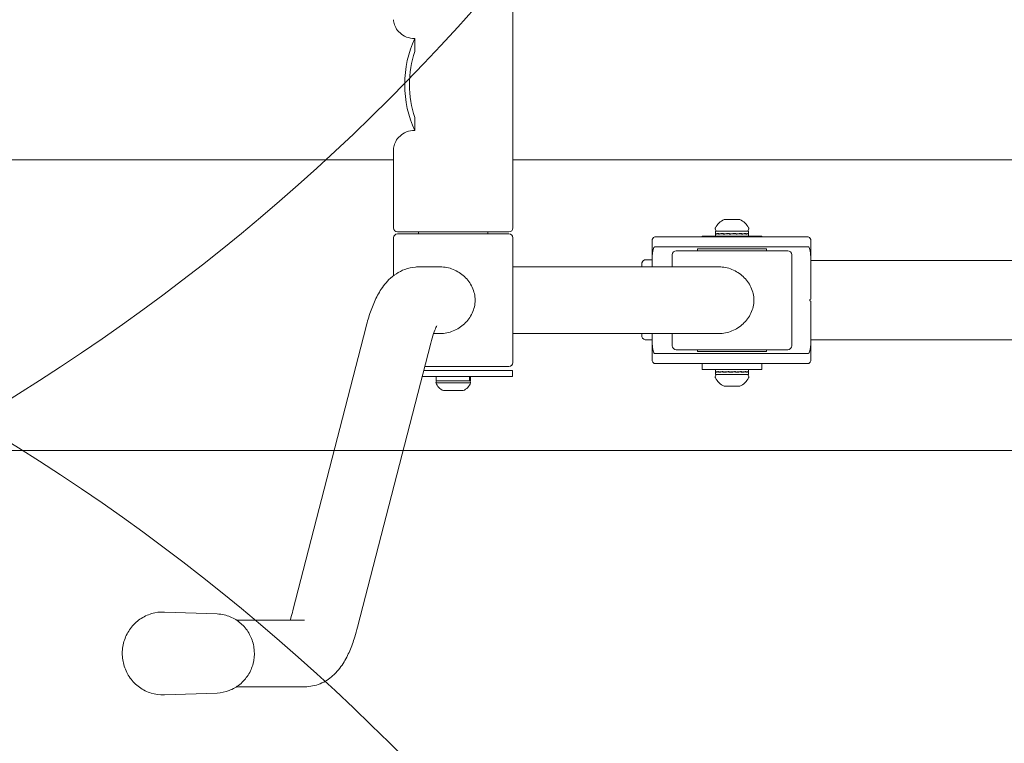
# Model space of a CAD drawing. Units: millimetres. Extents: x 17630 to 24370, y 12550 to 17150.
# Drawn here: x 21206 to 21703, y 14360 to 14726 of the extents above; entities that cross this region are included whole.
import ezdxf

# ---------------------------------------------------------------- set-up
doc = ezdxf.new("R2010")
doc.units = ezdxf.units.MM
doc.header["$LTSCALE"] = 100
doc.layers.add('Fall Zone', color=5, linetype='Continuous', lineweight=20, true_color=0x0000ff)
doc.layers.add('Visible (ISO)', color=7, linetype='Continuous', lineweight=18)

msp = doc.modelspace()

# ---------------------------------------------------------------- linework, layer by layer
at = {"layer": 'Fall Zone', "color": 150, "true_color": 0x0080ff}
msp.add_line((18742.5, 14507.86), (22557.5, 14507.86), dxfattribs=at)
at = {"layer": 'Fall Zone', "color": 1, "true_color": 0xff0000}
for centre in [(20650, 15427.86), (22035, 14692.86), (20650, 13617.86)]:
    msp.add_circle(centre, 1050, dxfattribs=at)
at = {"layer": 'Visible (ISO)'}
for p, q in [((21455.04, 14765.36), (21455.04, 14620.36)), ((21405.51, 14709.52), (21405.51, 14716.07)), ((21405.51, 14669.64), (21405.51, 14676.19)), ((21394.74, 14660.11), (21394.74, 14620.36)), ((21394.74, 14654.81), (21164.44, 14654.81)), ((21455.04, 14654.81), (22533.85, 14654.81)), ((21561.74, 14624.68), (21561.68, 14624.68)), ((21564.32, 14624.68), (21561.74, 14624.68)), ((21568.26, 14624.68), (21564.32, 14624.68)), ((21569.68, 14624.68), (21568.26, 14624.68)), ((21453.04, 14618.36), (21396.74, 14618.36)), ((21396.74, 14617.36), (21453.04, 14617.36)), ((21407.39, 14618.36), (21407.39, 14617.36)), ((21442.39, 14618.36), (21442.39, 14617.36)), ((21557.68, 14618.68), (21557.25, 14619.98)), ((21557.38, 14618.68), (21562.85, 14618.68)), ((21557.38, 14618.68), (21557.38, 14617.44)), ((21557.38, 14617.35), (21557.38, 14616.18)), ((21557.6, 14617.43), (21557.6, 14617.52)), ((21557.62, 14617.52), (21557.6, 14617.52)), ((21557.6, 14617.24), (21557.6, 14617.43)), ((21557.6, 14617.43), (21557.6, 14617.43)), ((21557.62, 14617.43), (21557.6, 14617.43)), ((21557.62, 14617.61), (21557.62, 14617.33)), ((21557.93, 14617.33), (21557.62, 14617.33)), ((21558.94, 14617.43), (21558.94, 14617.52)), ((21559, 14617.52), (21558.94, 14617.52)), ((21558.94, 14617.24), (21558.94, 14617.43)), ((21558.94, 14617.43), (21558.94, 14617.43)), ((21559, 14617.43), (21558.94, 14617.43)), ((21559, 14617.61), (21559, 14617.33)), ((21559.41, 14617.34), (21559, 14617.33)), ((21559.35, 14617.34), (21559.35, 14617.3)), ((21561.39, 14617.57), (21559.41, 14617.34)), ((21561.31, 14617.43), (21561.31, 14617.52)), ((21561.39, 14617.52), (21561.31, 14617.52)), ((21561.31, 14617.24), (21561.31, 14617.43)), ((21561.31, 14617.43), (21561.31, 14617.43)), ((21561.39, 14617.43), (21561.31, 14617.43)), ((21561.39, 14617.61), (21561.39, 14617.33)), ((21561.65, 14617.34), (21561.39, 14617.33)), ((21561.58, 14617.34), (21561.58, 14617.26)), ((21564.43, 14617.6), (21561.65, 14617.34)), ((21562.85, 14618.68), (21573.98, 14618.68)), ((21564.34, 14617.43), (21564.34, 14617.52)), ((21564.43, 14617.51), (21564.34, 14617.52)), ((21564.34, 14617.24), (21564.34, 14617.43)), ((21564.34, 14617.43), (21564.34, 14617.43)), ((21564.43, 14617.43), (21564.34, 14617.43)), ((21564.43, 14617.25), (21564.34, 14617.24)), ((21564.43, 14617.61), (21564.43, 14617.33)), ((21564.43, 14617.51), (21564.43, 14617.43)), ((21564.43, 14617.25), (21567.46, 14617.51)), ((21564.43, 14617.43), (21564.43, 14617.43)), ((21564.43, 14617.43), (21564.43, 14617.25)), ((21567.46, 14617.51), (21567.58, 14617.52)), ((21567.54, 14617.52), (21567.54, 14617.6)), ((21567.58, 14617.43), (21567.58, 14617.52)), ((21567.58, 14617.26), (21570.22, 14617.51)), ((21567.58, 14617.24), (21567.58, 14617.43)), ((21567.58, 14617.43), (21567.58, 14617.43)), ((21567.58, 14617.34), (21567.67, 14617.33)), ((21567.67, 14617.61), (21567.67, 14617.33)), ((21570.22, 14617.51), (21570.53, 14617.52)), ((21570.29, 14617.51), (21570.29, 14617.58)), ((21570.53, 14617.43), (21570.53, 14617.52)), ((21570.53, 14617.28), (21572.28, 14617.51)), ((21570.53, 14617.24), (21570.53, 14617.43)), ((21570.53, 14617.43), (21570.53, 14617.43)), ((21570.53, 14617.33), (21570.6, 14617.33)), ((21570.6, 14617.61), (21570.6, 14617.33)), ((21572.28, 14617.51), (21572.74, 14617.52)), ((21572.34, 14617.51), (21572.34, 14617.54)), ((21572.74, 14617.43), (21572.74, 14617.52)), ((21572.74, 14617.24), (21572.74, 14617.43)), ((21572.74, 14617.43), (21572.74, 14617.43)), ((21572.74, 14617.33), (21572.78, 14617.33)), ((21572.78, 14617.61), (21572.78, 14617.33)), ((21573.65, 14617.52), (21573.87, 14617.52)), ((21573.68, 14618.68), (21574.12, 14619.98)), ((21573.87, 14617.43), (21573.87, 14617.52)), ((21573.87, 14617.24), (21573.87, 14617.43)), ((21573.87, 14617.43), (21573.87, 14617.43)), ((21573.87, 14617.33), (21573.89, 14617.33)), ((21573.89, 14617.61), (21573.89, 14617.33)), ((21573.98, 14618.68), (21573.98, 14617.44)), ((21573.98, 14617.35), (21573.98, 14616.18)), ((21394.74, 14596.25), (21394.74, 14615.36)), ((21455.04, 14552.36), (21455.04, 14615.36)), ((21525.43, 14605.86), (21525.43, 14614.52)), ((21526.76, 14615.86), (21536.2, 14615.86)), ((21595.28, 14615.86), (21536.2, 14615.86)), ((21580.68, 14616.18), (21550.68, 14616.18)), ((21550.68, 14616.18), (21550.68, 14615.86)), ((21580.68, 14616.18), (21580.68, 14615.86)), ((21595.28, 14615.86), (21604.18, 14615.86)), ((21605.43, 14614.52), (21605.43, 14605.86)), ((21536.2, 14610.86), (21526.76, 14610.86)), ((21535.53, 14600.71), (21535.53, 14606.86)), ((21536.2, 14610.86), (21595.28, 14610.86)), ((21537.53, 14608.86), (21593.83, 14608.86)), ((21548.18, 14609.86), (21583.18, 14609.86)), ((21548.18, 14608.86), (21548.18, 14609.86)), ((21583.18, 14608.86), (21583.18, 14609.86)), ((21604.18, 14610.86), (21595.28, 14610.86)), ((21595.83, 14560.86), (21595.83, 14606.86)), ((21522.35, 14604.26), (21522.13, 14604.26)), ((21525.35, 14604.26), (21522.35, 14604.26)), ((21525.4, 14603.86), (21525.37, 14603.86)), ((21525.4, 14600.71), (21525.4, 14605.86)), ((21525.43, 14600.71), (21525.43, 14605.86)), ((21605.43, 14605.86), (21605.43, 14584.36)), ((21802.45, 14603.86), (21605.43, 14603.86)), ((21407.6, 14600.71), (21418.38, 14600.71)), ((21559.17, 14600.71), (21455.04, 14600.71)), ((21605.43, 14583.36), (21605.43, 14561.86)), ((21343.93, 14427.1), (21380.87, 14570.51)), ((21414.96, 14567.01), (21418.38, 14567.01)), ((21559.17, 14567.01), (21455.04, 14567.01)), ((21525.4, 14561.86), (21525.4, 14567.01)), ((21525.43, 14561.86), (21525.43, 14567.01)), ((21535.53, 14560.86), (21535.53, 14567.01)), ((21376.57, 14418.7), (21413.5, 14562.11)), ((21522.13, 14563.86), (21522.35, 14563.86)), ((21525.35, 14563.86), (21522.35, 14563.86)), ((21525.4, 14563.86), (21525.35, 14563.86)), ((21525.43, 14553.19), (21525.43, 14561.86)), ((21778.18, 14563.86), (21605.43, 14563.86)), ((21605.43, 14561.86), (21605.43, 14553.19)), ((21526.76, 14556.86), (21536.2, 14556.86)), ((21595.28, 14556.86), (21536.2, 14556.86)), ((21593.83, 14558.86), (21537.53, 14558.86)), ((21548.18, 14558.86), (21548.18, 14557.86)), ((21583.18, 14557.86), (21548.18, 14557.86)), ((21583.18, 14558.86), (21583.18, 14557.86)), ((21595.28, 14556.86), (21604.18, 14556.86)), ((21536.2, 14551.86), (21526.76, 14551.86)), ((21536.2, 14551.86), (21595.28, 14551.86)), ((21550.68, 14548.86), (21550.68, 14551.86)), ((21580.68, 14548.86), (21580.68, 14551.86)), ((21604.18, 14551.86), (21595.28, 14551.86)), ((21409.96, 14548.36), (21454.89, 14548.36)), ((21453.04, 14550.36), (21410.48, 14550.36)), ((21454.89, 14545.36), (21454.89, 14548.36)), ((21550.68, 14548.86), (21580.68, 14548.86)), ((21557.38, 14548.86), (21557.38, 14547.63)), ((21557.38, 14547.55), (21557.38, 14546.36)), ((21557.56, 14547.61), (21557.56, 14547.7)), ((21557.58, 14547.7), (21557.56, 14547.7)), ((21557.56, 14547.41), (21557.56, 14547.61)), ((21557.56, 14547.61), (21557.56, 14547.61)), ((21557.58, 14547.61), (21557.56, 14547.61)), ((21557.58, 14547.79), (21557.58, 14547.51)), ((21557.86, 14547.51), (21557.58, 14547.51)), ((21558.82, 14547.61), (21558.82, 14547.7)), ((21558.87, 14547.7), (21558.82, 14547.7)), ((21558.82, 14547.41), (21558.82, 14547.61)), ((21558.82, 14547.61), (21558.82, 14547.61)), ((21558.87, 14547.61), (21558.82, 14547.61)), ((21558.87, 14547.79), (21558.87, 14547.51)), ((21559.3, 14547.51), (21558.87, 14547.51)), ((21559.24, 14547.51), (21559.24, 14547.47)), ((21561.21, 14547.75), (21559.3, 14547.51)), ((21561.13, 14547.61), (21561.13, 14547.7)), ((21561.21, 14547.69), (21561.13, 14547.7)), ((21561.13, 14547.41), (21561.13, 14547.61)), ((21561.13, 14547.61), (21561.13, 14547.61)), ((21561.21, 14547.61), (21561.13, 14547.61)), ((21561.21, 14547.79), (21561.21, 14547.51)), ((21561.49, 14547.51), (21561.21, 14547.51)), ((21561.41, 14547.51), (21561.41, 14547.44)), ((21564.23, 14547.77), (21561.49, 14547.51)), ((21564.14, 14547.61), (21564.14, 14547.7)), ((21564.23, 14547.69), (21564.14, 14547.7)), ((21564.14, 14547.41), (21564.14, 14547.61)), ((21564.14, 14547.61), (21564.14, 14547.61)), ((21564.23, 14547.61), (21564.14, 14547.61)), ((21564.23, 14547.42), (21564.14, 14547.41)), ((21564.23, 14547.79), (21564.23, 14547.51)), ((21564.23, 14547.42), (21567.27, 14547.69)), ((21564.23, 14547.51), (21564.23, 14547.42)), ((21567.27, 14547.69), (21567.38, 14547.7)), ((21567.35, 14547.7), (21567.35, 14547.78)), ((21567.38, 14547.61), (21567.38, 14547.7)), ((21567.38, 14547.43), (21570.06, 14547.69)), ((21567.38, 14547.41), (21567.38, 14547.61)), ((21567.38, 14547.61), (21567.38, 14547.61)), ((21567.38, 14547.51), (21567.46, 14547.51)), ((21567.46, 14547.79), (21567.46, 14547.51)), ((21570.06, 14547.69), (21570.36, 14547.7)), ((21570.13, 14547.69), (21570.13, 14547.76)), ((21570.36, 14547.61), (21570.36, 14547.7)), ((21570.36, 14547.46), (21572.18, 14547.69)), ((21570.36, 14547.41), (21570.36, 14547.61)), ((21570.36, 14547.61), (21570.36, 14547.61)), ((21570.36, 14547.51), (21570.43, 14547.51)), ((21570.43, 14547.79), (21570.43, 14547.51)), ((21572.18, 14547.69), (21572.63, 14547.7)), ((21572.24, 14547.69), (21572.24, 14547.72)), ((21572.63, 14547.61), (21572.63, 14547.7)), ((21572.63, 14547.41), (21572.63, 14547.61)), ((21572.63, 14547.61), (21572.63, 14547.61)), ((21572.63, 14547.51), (21572.67, 14547.51)), ((21572.67, 14547.79), (21572.67, 14547.51)), ((21573.59, 14547.69), (21573.84, 14547.7)), ((21573.84, 14547.61), (21573.84, 14547.7)), ((21573.84, 14547.41), (21573.84, 14547.61)), ((21573.84, 14547.61), (21573.84, 14547.61)), ((21573.84, 14547.51), (21573.85, 14547.51)), ((21573.85, 14547.79), (21573.85, 14547.51)), ((21573.98, 14548.86), (21573.98, 14547.63)), ((21573.98, 14547.55), (21573.98, 14546.36)), ((21409.19, 14545.36), (21454.89, 14545.36)), ((21416.39, 14543.16), (21416.13, 14542.16)), ((21433.65, 14542.16), (21416.13, 14542.16)), ((21416.19, 14543.26), (21416.19, 14545.26)), ((21433.09, 14543.16), (21416.29, 14543.16)), ((21433.17, 14543.16), (21433.09, 14543.16)), ((21433.26, 14543.16), (21433.17, 14543.16)), ((21433.49, 14543.16), (21433.26, 14543.16)), ((21433.39, 14543.16), (21433.65, 14542.16)), ((21433.59, 14543.26), (21433.59, 14545.26)), ((21557.68, 14546.36), (21557.25, 14545.05)), ((21557.38, 14546.36), (21562.66, 14546.36)), ((21562.66, 14546.36), (21573.98, 14546.36)), ((21573.68, 14546.36), (21574.12, 14545.05)), ((21419.95, 14538.16), (21419.89, 14538.16)), ((21420.47, 14538.16), (21419.95, 14538.16)), ((21423.05, 14538.16), (21420.47, 14538.16)), ((21424.69, 14538.16), (21423.05, 14538.16)), ((21428, 14538.16), (21424.69, 14538.16)), ((21429.12, 14538.16), (21428, 14538.16)), ((21429.89, 14538.16), (21429.12, 14538.16)), ((21561.68, 14540.36), (21561.73, 14540.36)), ((21561.73, 14540.36), (21564.22, 14540.36)), ((21564.22, 14540.36), (21568.18, 14540.36)), ((21568.18, 14540.36), (21569.68, 14540.36)), ((21305.57, 14425.34), (21279.03, 14426.3)), ((21315.42, 14422.21), (21349.83, 14422.21)), ((21315.42, 14388.51), (21349.83, 14388.51)), ((21305.57, 14385.37), (21279.03, 14384.41))]:
    msp.add_line(p, q, dxfattribs=at)
for centre, radius, start, end in [((21566.12, 14615.74), 9.98, 116.3993, 152.3668), ((21565.25, 14615.74), 9.98, 27.6332, 63.6007), ((21396.74, 14620.36), 2, 180, 270), ((21396.74, 14615.36), 2, 90, 180), ((21453.04, 14620.36), 2, 270, 0), ((21453.04, 14615.36), 2, 0, 90), ((21557.72, 14620.14), 0.5, 152.3668, 198.4349), ((21573.64, 14620.14), 0.5, 341.5651, 27.6332), ((21537.53, 14606.86), 2, 90, 180), ((21593.83, 14606.86), 2, 0, 90), ((21537.53, 14560.86), 2, 180, 270), ((21593.83, 14560.86), 2, 270, 0), ((21453.04, 14552.36), 2, 270, 0), ((21422.4, 14544.28), 6.62, 198.7563, 247.7463), ((21416.29, 14545.26), 0.1, 90, 180), ((21416.29, 14543.26), 0.1, 180, 270), ((21427.38, 14544.28), 6.62, 292.2537, 341.2437), ((21433.49, 14545.26), 0.1, 0, 90), ((21433.49, 14543.26), 0.1, 270, 0), ((21557.72, 14544.9), 0.5, 161.5651, 207.6332), ((21566.12, 14549.29), 9.98, 207.6332, 243.6007), ((21565.25, 14549.29), 9.98, 296.3993, 332.3668), ((21573.64, 14544.9), 0.5, 332.3668, 18.4349)]:
    msp.add_arc(centre, radius, start, end, dxfattribs=at)
for centre, major_axis, ratio, start_param, end_param in [((21424.89, 14692.86), (0, -38.05), 0.642788, 4.056291, 5.368487), ((21424.89, 14692.86), (0, 34.45), 0.642788, 1.065811, 2.075782), ((21525.47, 14605.86), (0, -10), 0.007565, 3.665191, 4.712389), ((21526.76, 14605.86), (0, -10), 0.26461, 3.141593, 3.665191), ((21604.18, 14605.86), (0, 10), 0.249481, 5.759587, 6.283185), ((21526.76, 14605.86), (0, 5), 0.26461, 0, 1.570796), ((21604.18, 14605.86), (0, -5), 0.249481, 1.570796, 3.141593), ((21525.35, 14598.26), (0, 6), 0.007565, 5.133016, 6.283185), ((21605.43, 14583.86), (0, -0.5), 0.999971, 3.141593, 6.283185), ((21525.35, 14569.86), (0, -6), 0.007565, 0, 1.075832), ((21525.35, 14569.86), (0, -6), 0.007565, 0, 1.075832), ((21525.47, 14561.86), (0, -10), 0.007565, 4.712389, 5.759587), ((21526.76, 14561.86), (0, 5), 0.26461, 1.570796, 3.141593), ((21604.18, 14561.86), (0, -5), 0.249481, 0, 1.570796), ((21526.76, 14561.86), (0, -10), 0.26461, 5.759587, 6.283185), ((21604.18, 14561.86), (0, 10), 0.249481, 3.141593, 3.665191), ((21424.89, 14540.66), (2.26, -49.34), 0.170299, 1.615634, 1.65628), ((21424.89, 14544.29), (2.26, -49.34), 0.170299, 1.542045, 1.582583)]:
    msp.add_ellipse(centre, major_axis=major_axis, ratio=ratio, start_param=start_param, end_param=end_param, dxfattribs=at)
for points, knots in [([(21405.51, 14716.07), (21403.94, 14716.07), (21402.51, 14716.35), (21400, 14717.35), (21398.92, 14718.07), (21397.12, 14719.72), (21396.41, 14720.65), (21395.36, 14722.53), (21395.02, 14723.49), (21394.78, 14724.78), (21394.74, 14725.19), (21394.74, 14725.6)], [-9.71798, -9.71798, -9.71798, -9.71798, -9.101581, -9.101581, -8.485182, -8.485182, -7.868782, -7.868782, -7.252383, -7.252383, -6.966663, -6.966663, -6.966663, -6.966663]), ([(21394.74, 14660.11), (21394.74, 14660.52), (21394.78, 14660.93), (21395.02, 14662.23), (21395.36, 14663.18), (21396.41, 14665.06), (21397.12, 14665.99), (21398.92, 14667.64), (21400, 14668.36), (21402.51, 14669.36), (21403.94, 14669.64), (21405.51, 14669.64)], [6.966663, 6.966663, 6.966663, 6.966663, 7.252383, 7.252383, 7.868782, 7.868782, 8.485182, 8.485182, 9.101581, 9.101581, 9.71798, 9.71798, 9.71798, 9.71798]), ([(21520.11, 14600.71), (21520.11, 14601.04), (21520.12, 14601.34), (21520.12, 14601.83), (21520.12, 14602.02), (21520.13, 14602.23), (21520.13, 14602.28), (21520.14, 14602.4), (21520.14, 14602.43), (21520.15, 14602.48), (21520.15, 14602.51), (21520.16, 14602.56), (21520.16, 14602.6), (21520.18, 14602.69), (21520.19, 14602.74), (21520.23, 14602.87), (21520.26, 14602.96), (21520.36, 14603.19), (21520.44, 14603.33), (21520.66, 14603.62), (21520.81, 14603.77), (21521.15, 14604.01), (21521.35, 14604.11), (21521.74, 14604.23), (21521.94, 14604.26), (21522.13, 14604.26)], [0.2621649, 0.2621649, 0.2621649, 0.2621649, 0.3879666, 0.3879666, 0.5184586, 0.5184586, 0.5906356, 0.5906356, 0.6062521, 0.6062521, 0.6153402, 0.6153402, 0.6282098, 0.6282098, 0.6436076, 0.6436076, 0.670705, 0.670705, 0.7188783, 0.7188783, 0.7809083, 0.7809083, 0.8445983, 0.8445983, 0.9036738, 0.9036738, 0.9036738, 0.9036738]), ([(21380.87, 14570.51), (21381.54, 14573.13), (21382.27, 14575.61), (21383.9, 14580.33), (21384.8, 14582.56), (21386.9, 14586.89), (21388.1, 14588.99), (21391.26, 14593.19), (21393.23, 14595.35), (21398.69, 14598.89), (21402.05, 14600.29), (21406.4, 14600.68), (21407, 14600.71), (21407.6, 14600.71)], [5.5850536, 5.5850536, 5.5850536, 5.5850536, 5.7246799, 5.7246799, 5.8643063, 5.8643063, 6.0039326, 6.0039326, 6.143559, 6.143559, 6.2639746, 6.2639746, 6.2831853, 6.2831853, 6.2831853, 6.2831853]), ([(21418.38, 14567.01), (21419.43, 14567.01), (21420.53, 14567.11), (21422.73, 14567.55), (21423.83, 14567.88), (21425.95, 14568.75), (21426.97, 14569.29), (21428.88, 14570.52), (21429.76, 14571.21), (21432.11, 14573.41), (21433.52, 14575.27), (21434.96, 14578.37), (21435.33, 14579.45), (21435.82, 14581.65), (21435.94, 14582.77), (21435.94, 14584.94), (21435.82, 14586.06), (21435.33, 14588.26), (21434.96, 14589.34), (21433.52, 14592.44), (21432.11, 14594.3), (21429.76, 14596.5), (21428.88, 14597.2), (21426.97, 14598.42), (21425.95, 14598.96), (21423.83, 14599.83), (21422.73, 14600.16), (21420.53, 14600.6), (21419.43, 14600.71), (21418.38, 14600.71)], [2.606362, 2.606362, 2.606362, 2.606362, 2.93141, 2.93141, 3.256458, 3.256458, 3.581505, 3.581505, 3.906553, 3.906553, 4.559639, 4.559639, 4.886181, 4.886181, 5.212724, 5.212724, 5.539267, 5.539267, 5.86581, 5.86581, 6.518895, 6.518895, 6.843943, 6.843943, 7.168991, 7.168991, 7.494039, 7.494039, 7.819086, 7.819086, 7.819086, 7.819086]), ([(21576.73, 14583.86), (21576.73, 14584.94), (21576.61, 14586.06), (21576.12, 14588.26), (21575.75, 14589.34), (21574.31, 14592.44), (21572.9, 14594.3), (21570.55, 14596.5), (21569.67, 14597.2), (21567.76, 14598.42), (21566.74, 14598.96), (21564.62, 14599.83), (21563.52, 14600.16), (21561.32, 14600.6), (21560.22, 14600.71), (21559.17, 14600.71)], [5.212724, 5.212724, 5.212724, 5.212724, 5.539267, 5.539267, 5.86581, 5.86581, 6.518895, 6.518895, 6.843943, 6.843943, 7.168991, 7.168991, 7.494039, 7.494039, 7.819086, 7.819086, 7.819086, 7.819086]), ([(21559.17, 14567.01), (21560.22, 14567.01), (21561.32, 14567.11), (21563.52, 14567.55), (21564.62, 14567.88), (21566.74, 14568.75), (21567.76, 14569.29), (21569.67, 14570.52), (21570.55, 14571.21), (21572.9, 14573.41), (21574.31, 14575.27), (21575.75, 14578.37), (21576.12, 14579.45), (21576.61, 14581.65), (21576.73, 14582.77), (21576.73, 14583.86)], [2.606362, 2.606362, 2.606362, 2.606362, 2.93141, 2.93141, 3.256458, 3.256458, 3.581505, 3.581505, 3.906553, 3.906553, 4.559639, 4.559639, 4.886181, 4.886181, 5.212724, 5.212724, 5.212724, 5.212724]), ([(21413.5, 14562.11), (21413.98, 14563.98), (21414.47, 14565.61), (21415.4, 14568.29), (21415.84, 14569.34), (21416.43, 14570.56), (21416.63, 14570.86), (21416.63, 14570.86)], [5.5850536, 5.5850536, 5.5850536, 5.5850536, 5.7246799, 5.7246799, 5.8643063, 5.8643063, 5.977415, 5.977415, 5.977415, 5.977415]), ([(21522.13, 14563.86), (21521.92, 14563.86), (21521.7, 14563.89), (21521.29, 14564.03), (21521.1, 14564.13), (21520.76, 14564.39), (21520.61, 14564.54), (21520.37, 14564.89), (21520.28, 14565.09), (21520.19, 14565.37), (21520.17, 14565.46), (21520.15, 14565.58), (21520.15, 14565.61), (21520.14, 14565.66), (21520.14, 14565.69), (21520.14, 14565.73), (21520.14, 14565.75), (21520.13, 14565.81), (21520.13, 14565.84), (21520.13, 14565.97), (21520.12, 14566.08), (21520.12, 14566.37), (21520.12, 14566.53), (21520.12, 14566.81), (21520.11, 14566.9), (21520.11, 14567.01)], [0, 0, 0, 0, 0.0648808, 0.0648808, 0.1285883, 0.1285883, 0.1923332, 0.1923332, 0.2559636, 0.2559636, 0.2833834, 0.2833834, 0.2949162, 0.2949162, 0.3079618, 0.3079618, 0.3236063, 0.3236063, 0.3569213, 0.3569213, 0.4570734, 0.4570734, 0.5461621, 0.5461621, 0.5886037, 0.5886037, 0.5886037, 0.5886037]), ([(21433.07, 14545.26), (21433.07, 14545.27), (21433.07, 14545.28), (21433.06, 14545.3), (21433.05, 14545.32), (21433.03, 14545.33), (21433.02, 14545.34), (21432.99, 14545.35), (21432.98, 14545.36), (21432.97, 14545.36)], [0, 0, 0, 0, 0.00377621, 0.00377621, 0.007563, 0.007563, 0.01132514, 0.01132514, 0.01503577, 0.01503577, 0.01503577, 0.01503577]), ([(21433.09, 14543.16), (21433.1, 14543.16), (21433.12, 14543.16), (21433.14, 14543.17), (21433.15, 14543.18), (21433.17, 14543.19), (21433.18, 14543.21), (21433.18, 14543.23), (21433.19, 14543.24), (21433.18, 14543.26)], [-0.01489245, -0.01489245, -0.01489245, -0.01489245, -0.0112035, -0.0112035, -0.00750492, -0.00750492, -0.00377433, -0.00377433, 0, 0, 0, 0]), ([(21433.17, 14545.36), (21433.18, 14545.36), (21433.19, 14545.35), (21433.21, 14545.34), (21433.23, 14545.33), (21433.24, 14545.32), (21433.25, 14545.3), (21433.26, 14545.28), (21433.27, 14545.27), (21433.27, 14545.26)], [-0.01494278, -0.01494278, -0.01494278, -0.01494278, -0.01125626, -0.01125626, -0.00753437, -0.00753437, -0.00377808, -0.00377808, 0, 0, 0, 0]), ([(21433.36, 14543.26), (21433.36, 14543.24), (21433.35, 14543.23), (21433.35, 14543.21), (21433.34, 14543.19), (21433.32, 14543.18), (21433.31, 14543.17), (21433.29, 14543.16), (21433.27, 14543.16), (21433.26, 14543.16)], [0, 0, 0, 0, 0.0037781, 0.0037781, 0.00753492, 0.00753492, 0.01125741, 0.01125741, 0.01494414, 0.01494414, 0.01494414, 0.01494414]), ([(21279.03, 14426.3), (21276.84, 14426.38), (21274.65, 14426.1), (21270.45, 14424.86), (21268.45, 14423.89), (21264.84, 14421.37), (21263.24, 14419.82), (21260.58, 14416.26), (21259.54, 14414.27), (21258.11, 14410.03), (21257.74, 14407.8), (21257.69, 14403.31), (21258.03, 14401.06), (21259.38, 14396.79), (21260.4, 14394.76), (21263.01, 14391.15), (21264.6, 14389.55), (21268.19, 14386.96), (21270.18, 14385.96), (21274.38, 14384.66), (21276.57, 14384.35), (21278.85, 14384.4), (21278.94, 14384.41), (21279.03, 14384.41)], [5.99375, 5.99375, 5.99375, 5.99375, 6.310502, 6.310502, 6.627783, 6.627783, 6.94669, 6.94669, 7.267606, 7.267606, 7.590119, 7.590119, 7.913254, 7.913254, 8.235834, 8.235834, 8.556853, 8.556853, 8.875852, 8.875852, 9.193182, 9.193182, 9.205866, 9.205866, 9.205866, 9.205866]), ([(21305.57, 14385.37), (21307.65, 14385.44), (21309.72, 14385.86), (21313.63, 14387.34), (21315.47, 14388.4), (21318.72, 14391.06), (21320.14, 14392.66), (21322.42, 14396.23), (21323.28, 14398.2), (21324.34, 14402.33), (21324.55, 14404.49), (21324.28, 14408.75), (21323.81, 14410.86), (21322.24, 14414.83), (21321.15, 14416.68), (21318.44, 14419.94), (21316.83, 14421.34), (21313.26, 14423.56), (21311.3, 14424.37), (21308.05, 14425.13), (21306.81, 14425.3), (21305.57, 14425.34)], [2.92268, 2.92268, 2.92268, 2.92268, 3.241202, 3.241202, 3.560104, 3.560104, 3.879826, 3.879826, 4.200437, 4.200437, 4.521671, 4.521671, 4.843061, 4.843061, 5.164097, 5.164097, 5.48437, 5.48437, 5.803732, 5.803732, 5.99375, 5.99375, 5.99375, 5.99375]), ([(21342.48, 14422.21), (21342.58, 14422.51), (21342.69, 14422.83), (21343.17, 14424.31), (21343.55, 14425.64), (21343.93, 14427.1)], [3.6982191, 3.6982191, 3.6982191, 3.6982191, 3.7301098, 3.7301098, 3.8397244, 3.8397244, 3.8397244, 3.8397244]), ([(21349.83, 14388.51), (21352.58, 14388.51), (21355.3, 14389.1), (21360.21, 14391.1), (21362.3, 14392.54), (21366.31, 14396.07), (21367.91, 14398.18), (21370.6, 14402.39), (21371.66, 14404.52), (21373.57, 14408.96), (21374.4, 14411.28), (21375.66, 14415.32), (21376.12, 14416.98), (21376.57, 14418.7)], [3.1415927, 3.1415927, 3.1415927, 3.1415927, 3.2291948, 3.2291948, 3.3292518, 3.3292518, 3.4688781, 3.4688781, 3.6085044, 3.6085044, 3.7481308, 3.7481308, 3.8397244, 3.8397244, 3.8397244, 3.8397244])]:
    msp.add_open_spline(points, degree=3, knots=knots, dxfattribs=at)
for points, weights in [([(21557.4, 14617.4), (21557.35, 14617.47), (21557.42, 14617.54), (21557.62, 14617.61)], [0.993017379795, 0.987919796761, 0.990247336829, 1]), ([(21557.6, 14617.52), (21557.46, 14617.47), (21557.38, 14617.41), (21557.38, 14617.35)], [1, 0.992485870904, 0.989380951976, 0.990685243214]), ([(21558.94, 14617.52), (21558.3, 14617.43), (21557.85, 14617.33), (21557.6, 14617.24)], [1, 0.987194501072, 0.987194501072, 1]), ([(21557.62, 14617.33), (21557.88, 14617.42), (21558.35, 14617.52), (21559, 14617.61)], [1, 0.987190186935, 0.987190186935, 1]), ([(21561.31, 14617.52), (21560.38, 14617.43), (21559.58, 14617.33), (21558.94, 14617.24)], [1, 0.987194501072, 0.987194501072, 1]), ([(21559, 14617.33), (21559.64, 14617.42), (21560.45, 14617.52), (21561.39, 14617.61)], [1, 0.987190186935, 0.987190186935, 1]), ([(21562.85, 14617.39), (21562.31, 14617.34), (21561.8, 14617.29), (21561.31, 14617.24)], [1, 0.996427209902, 0.996427209902, 1]), ([(21561.39, 14617.33), (21561.85, 14617.38), (21562.34, 14617.42), (21562.85, 14617.47)], [1, 0.996789817781, 0.996789817781, 1]), ([(21562.85, 14617.47), (21563.37, 14617.52), (21563.89, 14617.57), (21564.43, 14617.61)], [1, 0.996789817781, 0.996789817781, 1]), ([(21564.34, 14617.52), (21563.83, 14617.48), (21563.34, 14617.43), (21562.85, 14617.39)], [1, 0.997135119967, 0.997135119967, 1]), ([(21567.58, 14617.52), (21566.51, 14617.43), (21565.42, 14617.33), (21564.34, 14617.24)], [1, 0.987194501072, 0.987194501072, 1]), ([(21564.43, 14617.33), (21565.51, 14617.42), (21566.6, 14617.52), (21567.67, 14617.61)], [1, 0.987190186935, 0.987190186935, 1]), ([(21570.53, 14617.52), (21569.64, 14617.43), (21568.64, 14617.33), (21567.58, 14617.24)], [1, 0.987194501072, 0.987194501072, 1]), ([(21567.67, 14617.33), (21568.73, 14617.42), (21569.72, 14617.52), (21570.6, 14617.61)], [1, 0.987190186935, 0.987190186935, 1]), ([(21572.74, 14617.52), (21572.16, 14617.43), (21571.41, 14617.33), (21570.53, 14617.24)], [1, 0.987194501072, 0.987194501072, 1]), ([(21570.6, 14617.33), (21571.48, 14617.42), (21572.22, 14617.52), (21572.78, 14617.61)], [1, 0.987190186935, 0.987190186935, 1]), ([(21573.87, 14617.52), (21573.7, 14617.43), (21573.31, 14617.33), (21572.74, 14617.24)], [1, 0.987194501072, 0.987194501072, 1]), ([(21572.78, 14617.33), (21573.35, 14617.42), (21573.72, 14617.52), (21573.89, 14617.61)], [1, 0.987190186935, 0.987190186935, 1]), ([(21573.97, 14617.4), (21574, 14617.34), (21573.97, 14617.29), (21573.87, 14617.24)], [0.990534591782, 0.989672628206, 0.992827764279, 1]), ([(21573.89, 14617.33), (21573.95, 14617.37), (21573.98, 14617.4), (21573.98, 14617.44)], [1, 0.995059109198, 0.992023976255, 0.99089460117]), ([(21557.4, 14547.59), (21557.35, 14547.66), (21557.41, 14547.72), (21557.58, 14547.79)], [0.991893228039, 0.988361548617, 0.991063805937, 1]), ([(21557.56, 14547.7), (21557.44, 14547.65), (21557.38, 14547.6), (21557.38, 14547.55)], [1, 0.993299103711, 0.990104670648, 0.99041670081]), ([(21558.82, 14547.7), (21558.21, 14547.6), (21557.78, 14547.51), (21557.56, 14547.41)], [1, 0.987194501072, 0.987194501072, 1]), ([(21557.58, 14547.51), (21557.81, 14547.6), (21558.25, 14547.69), (21558.87, 14547.79)], [1, 0.987190186935, 0.987190186935, 1]), ([(21561.13, 14547.7), (21560.22, 14547.6), (21559.44, 14547.51), (21558.82, 14547.41)], [1, 0.987194501072, 0.987194501072, 1]), ([(21558.87, 14547.51), (21559.5, 14547.6), (21560.29, 14547.69), (21561.21, 14547.79)], [1, 0.987190186935, 0.987190186935, 1]), ([(21562.66, 14547.56), (21562.13, 14547.51), (21561.61, 14547.46), (21561.13, 14547.41)], [1, 0.996427209902, 0.996427209902, 1]), ([(21561.21, 14547.51), (21561.67, 14547.55), (21562.15, 14547.6), (21562.66, 14547.65)], [1, 0.996789817781, 0.996789817781, 1]), ([(21562.66, 14547.65), (21563.17, 14547.69), (21563.69, 14547.74), (21564.23, 14547.79)], [1, 0.996789817781, 0.996789817781, 1]), ([(21564.14, 14547.7), (21563.63, 14547.65), (21563.14, 14547.61), (21562.66, 14547.56)], [1, 0.997135119967, 0.997135119967, 1]), ([(21567.38, 14547.7), (21566.31, 14547.6), (21565.21, 14547.51), (21564.14, 14547.41)], [1, 0.987194501072, 0.987194501072, 1]), ([(21564.23, 14547.51), (21565.3, 14547.6), (21566.4, 14547.69), (21567.46, 14547.79)], [1, 0.987190186935, 0.987190186935, 1]), ([(21570.36, 14547.7), (21569.45, 14547.6), (21568.45, 14547.51), (21567.38, 14547.41)], [1, 0.987194501072, 0.987194501072, 1]), ([(21567.46, 14547.51), (21568.53, 14547.6), (21569.53, 14547.69), (21570.43, 14547.79)], [1, 0.987190186935, 0.987190186935, 1]), ([(21572.63, 14547.7), (21572.03, 14547.6), (21571.26, 14547.51), (21570.36, 14547.41)], [1, 0.987194501072, 0.987194501072, 1]), ([(21570.43, 14547.51), (21571.33, 14547.6), (21572.08, 14547.69), (21572.67, 14547.79)], [1, 0.987190186935, 0.987190186935, 1]), ([(21573.84, 14547.7), (21573.63, 14547.6), (21573.22, 14547.51), (21572.63, 14547.41)], [1, 0.987194501072, 0.987194501072, 1]), ([(21572.67, 14547.51), (21573.26, 14547.6), (21573.66, 14547.69), (21573.85, 14547.79)], [1, 0.987190186935, 0.987190186935, 1]), ([(21573.97, 14547.59), (21574.01, 14547.53), (21573.96, 14547.47), (21573.84, 14547.41)], [0.990981723789, 0.989009800849, 0.992015892919, 1]), ([(21573.85, 14547.51), (21573.94, 14547.55), (21573.98, 14547.59), (21573.98, 14547.63)], [1, 0.994245621329, 0.991076204181, 0.990491748556])]:
    msp.add_rational_spline(points, weights, degree=3, dxfattribs=at)

doc.saveas('drawing.dxf')
